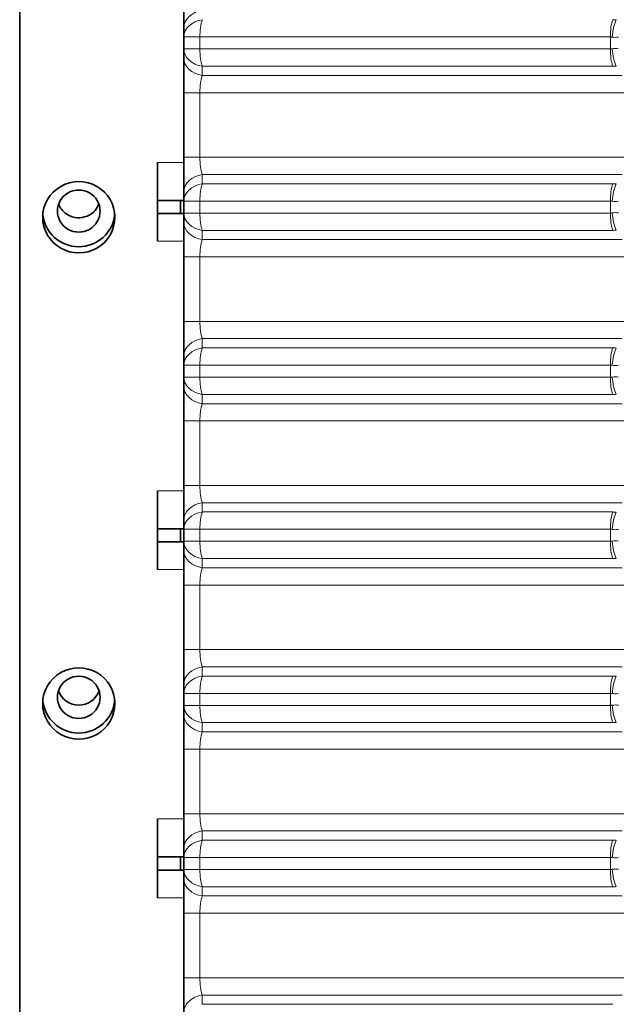
# Model space of a CAD drawing. Extents: x -877 to 2648, y -83 to 2164.
# Drawn here: x -857 to -766, y 506 to 656 of the extents above; entities that cross this region are included whole.
import ezdxf

# ---------------------------------------------------------------- set-up
doc = ezdxf.new("R2010")
doc.units = 0

msp = doc.modelspace()

# ---------------------------------------------------------------- linework, layer by layer
at = {"color": 7, "lineweight": 35}
for p, q in [((-856.996155, 1134.602783), (-856.996155, -25.397156)), ((-831.996155, 659.69104), (-831.996155, 654.422974)), ((-831.996155, 654.422974), (-831.996155, 653.014648)), ((-831.996155, 653.014648), (-831.996155, 651.19104)), ((-831.996155, 651.19104), (-831.996155, 649.782715)), ((-831.996155, 649.782715), (-831.996155, 644.514648)), ((-831.996155, 644.514648), (-831.996155, 634.69104)), ((-831.996155, 634.69104), (-831.996155, 629.422974)), ((-835.996155, 628.102844), (-835.996155, 633.88501)), ((-831.996155, 629.422974), (-831.996155, 628.014648)), ((-832.496155, 628.102844), (-835.996155, 628.102844)), ((-835.996155, 626.102844), (-835.996155, 628.102844)), ((-832.496155, 628.102844), (-831.996155, 628.102844)), ((-832.496155, 628.102844), (-832.496155, 626.102844)), ((-831.996155, 628.014648), (-831.996155, 626.19104)), ((-849.996155, 626.149475), (-849.996155, 626.118225)), ((-832.496155, 626.102844), (-835.996155, 626.102844)), ((-835.996155, 621.88501), (-835.996155, 626.102844)), ((-832.496155, 626.102844), (-831.996155, 626.102844)), ((-831.996155, 626.19104), (-831.996155, 624.782715)), ((-831.996155, 624.782715), (-831.996155, 619.514648)), ((-831.996155, 619.514648), (-831.996155, 609.69104)), ((-831.996155, 609.69104), (-831.996155, 604.422974)), ((-831.996155, 604.422974), (-831.996155, 603.014648)), ((-831.996155, 603.014648), (-831.996155, 601.19104)), ((-831.996155, 601.19104), (-831.996155, 599.782715)), ((-831.996155, 599.782715), (-831.996155, 594.514648)), ((-831.996155, 594.514648), (-831.996155, 584.69104)), ((-835.996155, 578.102844), (-835.996155, 583.88501)), ((-831.996155, 584.69104), (-831.996155, 579.422974)), ((-831.996155, 579.422974), (-831.996155, 578.014648)), ((-832.496155, 578.102844), (-835.996155, 578.102844)), ((-835.996155, 576.102844), (-835.996155, 578.102844)), ((-832.496155, 578.102844), (-831.996155, 578.102844)), ((-832.496155, 578.102844), (-832.496155, 576.102844)), ((-831.996155, 578.014648), (-831.996155, 576.19104)), ((-832.496155, 576.102844), (-835.996155, 576.102844)), ((-835.996155, 571.88501), (-835.996155, 576.102844)), ((-832.496155, 576.102844), (-831.996155, 576.102844)), ((-831.996155, 576.19104), (-831.996155, 574.782715)), ((-831.996155, 574.782715), (-831.996155, 569.514648)), ((-831.996155, 569.514648), (-831.996155, 559.69104)), ((-831.996155, 559.69104), (-831.996155, 554.422974)), ((-831.996155, 554.422974), (-831.996155, 553.014648)), ((-831.996155, 553.014648), (-831.996155, 551.19104)), ((-856.996155, 550.49585), (-856.996155, 550.621033)), ((-831.996155, 551.19104), (-831.996155, 549.782715)), ((-831.996155, 549.782715), (-831.996155, 544.514648)), ((-831.996155, 544.514648), (-831.996155, 534.69104)), ((-831.996155, 534.69104), (-831.996155, 529.422974)), ((-835.996155, 528.102844), (-835.996155, 533.88501)), ((-832.496155, 528.102844), (-835.996155, 528.102844)), ((-835.996155, 526.102844), (-835.996155, 528.102844)), ((-832.496155, 528.102844), (-831.996155, 528.102844)), ((-832.496155, 528.102844), (-832.496155, 526.102844)), ((-831.996155, 529.422974), (-831.996155, 528.014648)), ((-831.996155, 528.014648), (-831.996155, 526.19104)), ((-832.496155, 526.102844), (-835.996155, 526.102844)), ((-835.996155, 521.88501), (-835.996155, 526.102844)), ((-832.496155, 526.102844), (-831.996155, 526.102844)), ((-831.996155, 526.19104), (-831.996155, 524.782715)), ((-831.996155, 524.782715), (-831.996155, 519.514648)), ((-831.996155, 519.514648), (-831.996155, 509.69104)), ((-831.996155, 509.69104), (-831.996155, 504.423004))]:
    msp.add_line(p, q, dxfattribs=at)
at = {"color": 7, "lineweight": 13}
for p, q in [((-829.538696, 653.014648), (-831.996155, 653.014648)), ((-829.538696, 653.014648), (-829.538696, 651.19104)), ((-767.013184, 653.014648), (-829.538696, 653.014648)), ((-767.013184, 651.19104), (-767.013184, 653.014648)), ((-829.538696, 651.19104), (-831.996155, 651.19104)), ((-767.013184, 651.19104), (-829.538696, 651.19104)), ((-829.182678, 648.557007), (-829.182678, 647.148682)), ((-766.657104, 648.557007), (-829.182678, 648.557007)), ((-829.182678, 647.148682), (-765.237305, 647.148682)), ((-829.538696, 644.514648), (-831.996155, 644.514648)), ((-829.538696, 644.514648), (-829.538696, 634.69104)), ((-829.538696, 644.514648), (-764.881287, 644.514648)), ((-829.538696, 634.69104), (-831.996155, 634.69104)), ((-829.538696, 634.69104), (-764.881287, 634.69104)), ((-831.996155, 633.88501), (-835.996155, 633.88501)), ((-829.182678, 632.057007), (-829.182678, 630.648682)), ((-829.182678, 632.057007), (-765.237305, 632.057007)), ((-766.657104, 630.648682), (-829.182678, 630.648682)), ((-829.538696, 628.014648), (-831.996155, 628.014648)), ((-829.538696, 628.014648), (-829.538696, 626.19104)), ((-767.013184, 628.014648), (-829.538696, 628.014648)), ((-767.013184, 626.19104), (-767.013184, 628.014648)), ((-829.538696, 626.19104), (-831.996155, 626.19104)), ((-767.013184, 626.19104), (-829.538696, 626.19104)), ((-829.182678, 623.557007), (-829.182678, 622.148682)), ((-766.657104, 623.557007), (-829.182678, 623.557007)), ((-831.996155, 621.88501), (-835.996155, 621.88501)), ((-829.182678, 622.148682), (-765.237305, 622.148682)), ((-829.538696, 619.514648), (-831.996155, 619.514648)), ((-829.538696, 619.514648), (-829.538696, 609.69104)), ((-829.538696, 619.514648), (-764.881287, 619.514648)), ((-829.538696, 609.69104), (-831.996155, 609.69104)), ((-829.538696, 609.69104), (-764.881287, 609.69104)), ((-829.182678, 607.057007), (-829.182678, 605.648682)), ((-829.182678, 607.057007), (-765.237305, 607.057007)), ((-766.657104, 605.648682), (-829.182678, 605.648682)), ((-829.538696, 603.014648), (-831.996155, 603.014648)), ((-829.538696, 603.014648), (-829.538696, 601.19104)), ((-767.013184, 603.014648), (-829.538696, 603.014648)), ((-767.013184, 601.19104), (-767.013184, 603.014648)), ((-829.538696, 601.19104), (-831.996155, 601.19104)), ((-767.013184, 601.19104), (-829.538696, 601.19104)), ((-829.182678, 598.557007), (-829.182678, 597.148682)), ((-766.657104, 598.557007), (-829.182678, 598.557007)), ((-829.182678, 597.148682), (-765.237305, 597.148682)), ((-829.538696, 594.514648), (-831.996155, 594.514648)), ((-829.538696, 594.514648), (-829.538696, 584.69104)), ((-829.538696, 594.514648), (-764.881287, 594.514648)), ((-831.996155, 583.88501), (-835.996155, 583.88501)), ((-829.538696, 584.69104), (-831.996155, 584.69104)), ((-829.538696, 584.69104), (-764.881287, 584.69104)), ((-829.182678, 582.057007), (-829.182678, 580.648682)), ((-829.182678, 582.057007), (-765.237305, 582.057007)), ((-766.657104, 580.648682), (-829.182678, 580.648682)), ((-829.538696, 578.014648), (-831.996155, 578.014648)), ((-829.538696, 578.014648), (-829.538696, 576.19104)), ((-767.013184, 578.014648), (-829.538696, 578.014648)), ((-767.013184, 576.19104), (-767.013184, 578.014648)), ((-829.538696, 576.19104), (-831.996155, 576.19104)), ((-767.013184, 576.19104), (-829.538696, 576.19104)), ((-829.182678, 573.557007), (-829.182678, 572.148682)), ((-766.657104, 573.557007), (-829.182678, 573.557007)), ((-831.996155, 571.88501), (-835.996155, 571.88501)), ((-829.182678, 572.148682), (-765.237305, 572.148682)), ((-829.538696, 569.514648), (-831.996155, 569.514648)), ((-829.538696, 569.514648), (-829.538696, 559.69104)), ((-829.538696, 569.514648), (-764.881287, 569.514648)), ((-829.538696, 559.69104), (-831.996155, 559.69104)), ((-829.538696, 559.69104), (-764.881287, 559.69104)), ((-829.182678, 557.057007), (-829.182678, 555.648682)), ((-829.182678, 557.057007), (-765.237305, 557.057007)), ((-766.657104, 555.648682), (-829.182678, 555.648682)), ((-829.538696, 553.014648), (-831.996155, 553.014648)), ((-829.538696, 553.014648), (-829.538696, 551.19104)), ((-767.013184, 553.014648), (-829.538696, 553.014648)), ((-767.013184, 551.19104), (-767.013184, 553.014648)), ((-829.538696, 551.19104), (-831.996155, 551.19104)), ((-767.013184, 551.19104), (-829.538696, 551.19104)), ((-829.182678, 548.557007), (-829.182678, 547.148682)), ((-766.657104, 548.557007), (-829.182678, 548.557007)), ((-829.182678, 547.148682), (-765.237305, 547.148682)), ((-829.538696, 544.514648), (-831.996155, 544.514648)), ((-829.538696, 544.514648), (-829.538696, 534.69104)), ((-829.538696, 544.514648), (-764.881287, 544.514648)), ((-829.538696, 534.69104), (-831.996155, 534.69104)), ((-829.538696, 534.69104), (-764.881287, 534.69104)), ((-831.996155, 533.88501), (-835.996155, 533.88501)), ((-829.182678, 532.057007), (-829.182678, 530.648682)), ((-829.182678, 532.057007), (-765.237305, 532.057007)), ((-766.657104, 530.648682), (-829.182678, 530.648682)), ((-829.538696, 528.014648), (-831.996155, 528.014648)), ((-829.538696, 528.014648), (-829.538696, 526.19104)), ((-767.013184, 528.014648), (-829.538696, 528.014648)), ((-767.013184, 526.19104), (-767.013184, 528.014648)), ((-829.538696, 526.19104), (-831.996155, 526.19104)), ((-767.013184, 526.19104), (-829.538696, 526.19104)), ((-829.182678, 523.557007), (-829.182678, 522.148682)), ((-766.657104, 523.557007), (-829.182678, 523.557007)), ((-829.182678, 522.148682), (-765.237305, 522.148682)), ((-831.996155, 521.88501), (-835.996155, 521.88501)), ((-829.538696, 519.514648), (-831.996155, 519.514648)), ((-829.538696, 519.514648), (-829.538696, 509.69104)), ((-829.538696, 519.514648), (-764.881287, 519.514648)), ((-829.538696, 509.69104), (-831.996155, 509.69104)), ((-829.538696, 509.69104), (-764.881287, 509.69104)), ((-829.182678, 507.057007), (-829.182678, 505.648682)), ((-829.182678, 507.057007), (-765.237305, 507.057007)), ((-766.657104, 505.648682), (-829.182678, 505.648682))]:
    msp.add_line(p, q, dxfattribs=at)
for centre, radius, start, end in [((-766.653137, 648.641357), 7.007303, 85.539028, 90.032726), ((-767.011719, 651.24884), 1.765779, 81.104282, 90.047554), ((-767.011719, 652.956848), 1.765779, 269.952446, 278.895718), ((-766.653137, 655.564331), 7.007303, 269.967274, 274.460972), ((-766.653137, 623.641357), 7.007303, 85.539028, 90.032726), ((-767.011719, 626.248901), 1.765779, 81.104282, 90.047554), ((-767.011719, 627.956787), 1.765779, 269.952446, 278.895718), ((-766.653137, 630.564331), 7.007303, 269.967274, 274.460972), ((-766.653137, 598.641357), 7.007303, 85.539028, 90.032726), ((-767.011719, 601.248901), 1.765779, 81.104282, 90.047554), ((-767.011719, 602.956787), 1.765779, 269.952446, 278.895718), ((-766.653137, 605.564331), 7.007303, 269.967274, 274.460972), ((-766.653137, 573.641357), 7.007303, 85.539028, 90.032726), ((-767.011719, 576.248901), 1.765779, 81.104282, 90.047554), ((-767.011719, 577.956787), 1.765779, 269.952446, 278.895718), ((-766.653137, 580.564331), 7.007303, 269.967274, 274.460972), ((-766.653137, 548.641357), 7.007303, 85.539028, 90.032726), ((-767.011719, 551.248901), 1.765779, 81.104282, 90.047554), ((-767.011719, 552.956787), 1.765779, 269.952446, 278.895718), ((-766.653137, 555.564331), 7.007303, 269.967274, 274.460972), ((-766.653137, 523.641357), 7.007303, 85.539028, 90.032726), ((-767.011719, 526.248901), 1.765779, 81.104282, 90.047554), ((-767.011719, 527.956787), 1.765779, 269.952446, 278.895718), ((-766.653137, 530.564331), 7.007303, 269.967274, 274.460972)]:
    msp.add_arc(centre, radius, start, end, dxfattribs=at)
for centre, major_axis, ratio, start_param, end_param in [((-828.496155, 654.422974), (3.5, 0), 0.767486, 1.768225788, 3.1415926536), ((-828.496155, 653.014648), (3.5, 0), 0.767486, 1.768225788, 3.1415926536), ((-828.496155, 653.014648), (0, 3.5), 0.297871, 0.7188299996, 1.5707963268), ((-765.970581, 653.014648), (0, -3.5), 0.297871, 3.8604215492, 4.7123882534), ((-765.42157, 652.993408), (-0.274292, -3.489258), 0.375312, 3.8868876059, 4.7418869995), ((-768.052246, 656.184875), (3.149048, -2.706665), 0.560826, 5.5467909584, 5.8633400151), ((-828.496155, 651.19104), (3.5, 0), 0.767486, 3.1415926536, 4.5149595192), ((-828.496155, 651.19104), (0, -3.5), 0.297871, 4.7123889804, 5.5643553076), ((-765.970581, 651.19104), (0, 3.5), 0.297871, 1.5707970538, 2.422763758), ((-765.42157, 651.21228), (0.274292, -3.489258), 0.375312, 4.6828909612, 5.5378903549), ((-768.052246, 648.020813), (3.149048, 2.706665), 0.560826, 0.4198452919, 0.7363943485), ((-828.496155, 649.782715), (3.5, 0), 0.767486, 3.1415926536, 4.5149595192), ((-828.496094, 644.514587), (0, -3.500122), 0.297878, 3.8604281439, 4.7123660741), ((-828.496155, 634.69104), (0, -3.5), 0.297869, 4.7123940713, 5.5643614392), ((-828.496155, 629.422974), (3.5, 0), 0.767486, 1.768225788, 3.1415926536), ((-828.496155, 628.014648), (3.5, 0), 0.767486, 1.768225788, 3.1415926536), ((-828.496155, 628.014648), (0, 3.5), 0.297871, 0.7188299996, 1.5707963268), ((-765.970581, 628.014648), (0, -3.5), 0.297871, 3.8604215492, 4.7123882534), ((-765.42157, 627.993408), (-0.274292, -3.489258), 0.375312, 3.8868876059, 4.7418869995), ((-768.052246, 631.184875), (3.149048, -2.706665), 0.560826, 5.5467909585, 5.8633400152), ((-828.496155, 626.19104), (3.5, 0), 0.767486, 3.1415926536, 4.5149595192), ((-828.496155, 626.19104), (0, -3.5), 0.297871, 4.7123889804, 5.5643553076), ((-765.970581, 626.19104), (0, 3.5), 0.297871, 1.5707970538, 2.422763758), ((-765.42157, 626.21228), (0.274292, -3.489258), 0.375312, 4.6828909612, 5.5378903549), ((-768.052246, 623.020813), (3.149048, 2.706665), 0.560826, 0.419845292, 0.7363943487), ((-828.496155, 624.782715), (3.5, 0), 0.767486, 3.1415926536, 4.5149595192), ((-828.496094, 619.514587), (0, -3.500122), 0.297878, 3.8604281439, 4.7123660741), ((-828.496155, 609.69104), (0, -3.5), 0.297869, 4.7123940713, 5.5643614392), ((-828.496155, 604.422974), (3.5, 0), 0.767486, 1.768225788, 3.1415926536), ((-828.496155, 603.014648), (3.5, 0), 0.767486, 1.768225788, 3.1415926536), ((-828.496155, 603.014648), (0, 3.5), 0.297871, 0.7188299996, 1.5707963268), ((-765.970581, 603.014648), (0, -3.5), 0.297871, 3.8604215492, 4.7123882534), ((-765.42157, 602.993408), (-0.274292, -3.489258), 0.375312, 3.8868876059, 4.7418869995), ((-768.052246, 606.184875), (3.149048, -2.706665), 0.560826, 5.5467909585, 5.8633400152), ((-828.496155, 601.19104), (3.5, 0), 0.767486, 3.1415926536, 4.5149595192), ((-828.496155, 601.19104), (0, -3.5), 0.297871, 4.7123889804, 5.5643553076), ((-765.970581, 601.19104), (0, 3.5), 0.297871, 1.5707970538, 2.422763758), ((-765.42157, 601.21228), (0.274292, -3.489258), 0.375312, 4.6828909612, 5.5378903549), ((-768.052246, 598.020813), (3.149048, 2.706665), 0.560826, 0.419845292, 0.7363943487), ((-828.496155, 599.782715), (3.5, 0), 0.767486, 3.1415926536, 4.5149595192), ((-828.496094, 594.514587), (0, -3.500122), 0.297878, 3.8604281439, 4.7123660741), ((-828.496155, 584.69104), (0, -3.5), 0.297869, 4.7123940713, 5.5643614392), ((-828.496155, 579.422974), (3.5, 0), 0.767486, 1.768225788, 3.1415926536), ((-828.496155, 578.014648), (3.5, 0), 0.767486, 1.768225788, 3.1415926536), ((-828.496155, 578.014648), (0, 3.5), 0.297871, 0.7188299996, 1.5707963268), ((-765.970581, 578.014648), (0, -3.5), 0.297871, 3.8604215492, 4.7123882534), ((-765.42157, 577.993408), (-0.274292, -3.489258), 0.375312, 3.8868876059, 4.7418869995), ((-768.052246, 581.184875), (3.149048, -2.706665), 0.560826, 5.5467909587, 5.8633400154), ((-828.496155, 576.19104), (3.5, 0), 0.767486, 3.1415926536, 4.5149595192), ((-828.496155, 576.19104), (0, -3.5), 0.297871, 4.7123889804, 5.5643553076), ((-765.970581, 576.19104), (0, 3.5), 0.297871, 1.5707970538, 2.422763758), ((-765.42157, 576.21228), (0.274292, -3.489258), 0.375312, 4.6828909612, 5.5378903549), ((-768.052246, 573.020813), (3.149048, 2.706665), 0.560826, 0.419845292, 0.7363943487), ((-828.496155, 574.782715), (3.5, 0), 0.767486, 3.1415926536, 4.5149595192), ((-828.496094, 569.514587), (0, -3.500122), 0.297878, 3.8604281439, 4.7123660741), ((-828.496155, 559.69104), (0, -3.5), 0.297869, 4.7123940713, 5.5643614392), ((-828.496155, 554.422974), (3.5, 0), 0.767486, 1.768225788, 3.1415926536), ((-828.496155, 553.014648), (3.5, 0), 0.767486, 1.768225788, 3.1415926536), ((-828.496155, 553.014648), (0, 3.5), 0.297871, 0.7188299996, 1.5707963268), ((-765.970581, 553.014648), (0, -3.5), 0.297871, 3.8604215492, 4.7123882534), ((-765.42157, 552.993408), (-0.274292, -3.489258), 0.375312, 3.8868876059, 4.7418869995), ((-768.052246, 556.184875), (3.149048, -2.706665), 0.560826, 5.5467909587, 5.8633400154), ((-828.496155, 551.19104), (3.5, 0), 0.767486, 3.1415926536, 4.5149595192), ((-828.496155, 551.19104), (0, -3.5), 0.297871, 4.7123889804, 5.5643553076), ((-765.970581, 551.19104), (0, 3.5), 0.297871, 1.5707970538, 2.422763758), ((-765.42157, 551.21228), (0.274292, -3.489258), 0.375312, 4.6828909612, 5.5378903549), ((-768.052246, 548.020813), (3.149048, 2.706665), 0.560826, 0.4198452918, 0.7363943484), ((-828.496155, 549.782715), (3.5, 0), 0.767486, 3.1415926536, 4.5149595192), ((-828.496094, 544.514587), (0, -3.500122), 0.297878, 3.8604281439, 4.7123660741), ((-828.496155, 534.69104), (0, -3.5), 0.297869, 4.7123940713, 5.5643614392), ((-828.496155, 529.422974), (3.5, 0), 0.767486, 1.768225788, 3.1415926536), ((-828.496155, 528.014648), (3.5, 0), 0.767486, 1.768225788, 3.1415926536), ((-828.496155, 528.014648), (0, 3.5), 0.297871, 0.7188299996, 1.5707963268), ((-765.970581, 528.014648), (0, -3.5), 0.297871, 3.8604215492, 4.7123882534), ((-765.42157, 527.993408), (-0.274292, -3.489258), 0.375312, 3.8868876059, 4.7418869995), ((-768.052246, 531.184875), (3.149048, -2.706665), 0.560826, 5.546790959, 5.8633400155), ((-828.496155, 526.19104), (3.5, 0), 0.767486, 3.1415926536, 4.5149595192), ((-828.496155, 526.19104), (0, -3.5), 0.297871, 4.7123889804, 5.5643553076), ((-765.970581, 526.19104), (0, 3.5), 0.297871, 1.5707970538, 2.422763758), ((-765.42157, 526.21228), (0.274292, -3.489258), 0.375312, 4.6828909612, 5.5378903549), ((-768.052246, 523.020813), (3.149048, 2.706665), 0.560826, 0.4198452916, 0.7363943482), ((-828.496155, 524.782715), (3.5, 0), 0.767486, 3.1415926536, 4.5149595192), ((-828.496094, 519.514587), (0, -3.500122), 0.297878, 3.8604281439, 4.7123660741), ((-828.496155, 509.69104), (0, -3.5), 0.297869, 4.7123940713, 5.5643614392), ((-828.496155, 504.423004), (3.5, 0), 0.767486, 1.768225788, 3.1415926536)]:
    msp.add_ellipse(centre, major_axis=major_axis, ratio=ratio, start_param=start_param, end_param=end_param, dxfattribs=at)
at = {"color": 7, "lineweight": 35}
for centre, major_axis, start_param, end_param in [((-847.996155, 625.551025), (5.5, 0), 0, 3.1415926536), ((-847.996155, 626.489624), (-3.25, 0), 3.1415926536, 6.2831853072), ((-847.996155, 628.648438), (3.25, 0), 3.484488494, 4.0495151567), ((-847.996155, 628.679688), (3.25, 0), 4.0495151567, 5.9351383634), ((-847.996155, 625.551025), (5.5, 0), 3.1415926536, 6.2831853072), ((-847.996155, 626.489624), (5.5, 0), 3.2280851489, 6.1967021802), ((-847.996155, 626.489624), (-3.25, 0), 0, 3.1415926536), ((-847.996155, 551.474365), (5.5, 0), 0, 3.1415926536), ((-847.996155, 552.412964), (-3.25, 0), 3.1415926536, 6.2831853072), ((-847.996155, 552.412964), (-3.25, 0), 0, 3.1415926536), ((-847.996155, 554.446655), (3.25, 0), 3.4638849259, 5.9609024045), ((-847.996155, 551.474365), (5.5, 0), 3.1415926536, 6.2831853072), ((-847.996155, 552.412964), (5.5, 0), 3.2280851489, 6.1967021802)]:
    msp.add_ellipse(centre, major_axis=major_axis, ratio=0.987688, start_param=start_param, end_param=end_param, dxfattribs=at)

doc.saveas('drawing.dxf')
